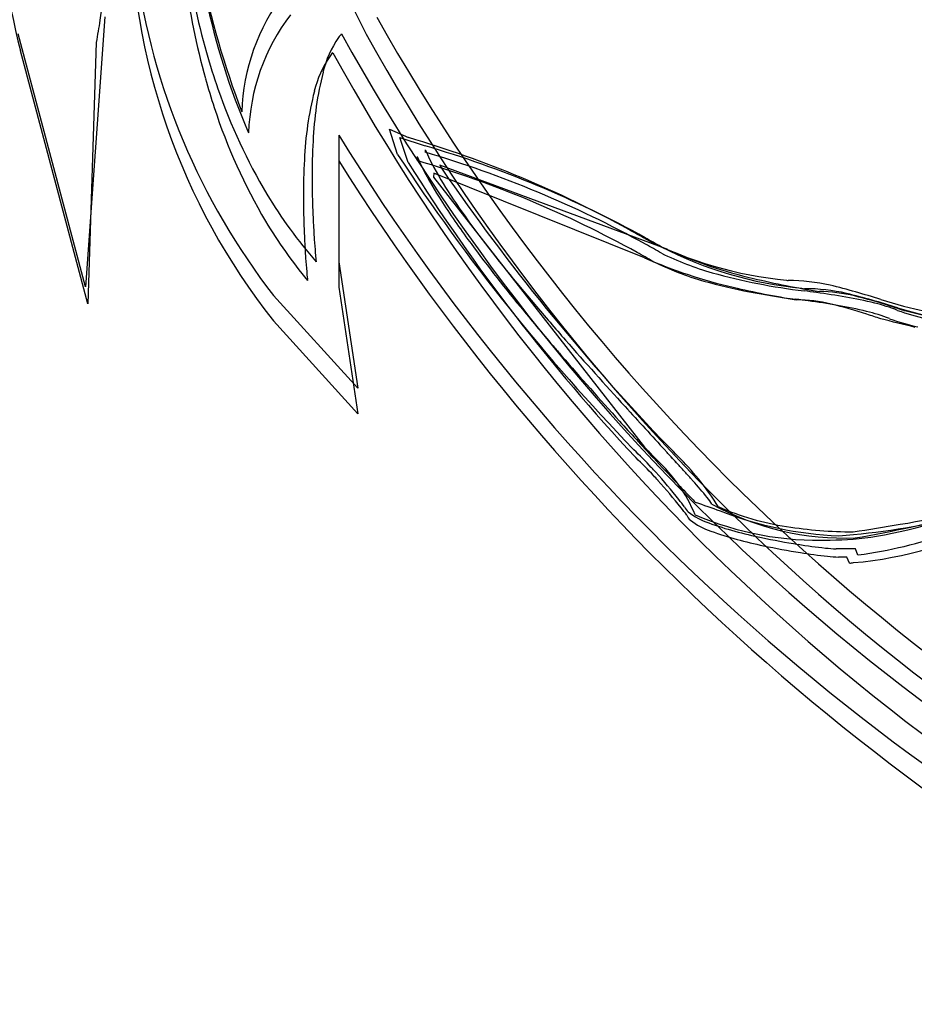
# Model space of a CAD drawing. Extents: x 0.3 to 17.2, y -0.2 to 11.4.
# Drawn here: x 4.3 to 6.3, y 1.1 to 3.3 of the extents above; entities that cross this region are included whole.
import ezdxf

# ---------------------------------------------------------------- set-up
doc = ezdxf.new("R2010")
doc.units = 0
doc.layers.add('DEFAULT_255_2_778', color=255, linetype='CONTINUOUS')

msp = doc.modelspace()

# ---------------------------------------------------------------- linework, layer by layer
at = {"layer": 'DEFAULT_255_2_778'}
for p, q in [((5.0052, 3.4069), (5.0624, 3.2923)), ((4.4715, 3.3313), (4.4284, 2.7214)), ((4.4284, 2.7214), (4.276, 3.2929)), ((4.4525, 3.2738), (4.4335, 2.683)), ((4.4335, 2.683), (4.2811, 3.2545)), ((5.1335, 3.0206), (5.115, 3.0778)), ((5.115, 3.0778), (5.1581, 3.0588)), ((5.0004, 3.064), (5.0004, 2.7783)), ((5.1572, 3.0021), (5.1382, 3.0592)), ((5.1382, 3.0592), (5.1954, 3.0402)), ((5.196, 3.0312), (5.196, 3.0257)), ((5.0005, 3.0065), (5.0005, 2.7208)), ((5.1777, 3.0162), (5.1775, 3.0069)), ((5.7437, 2.8058), (5.229, 2.9966)), ((5.229, 2.9966), (5.2338, 2.9876)), ((5.2149, 2.978), (5.2147, 2.969)), ((5.2147, 2.969), (5.6912, 2.3591)), ((5.6914, 2.7872), (5.2149, 2.978)), ((5.0004, 2.7783), (5.0436, 2.4925)), ((5.0005, 2.7208), (5.0436, 2.435)), ((5.0436, 2.4925), (4.8528, 2.7021)), ((5.0436, 2.435), (4.8528, 2.6446)), ((5.6672, 2.3536), (5.6657, 2.3552)), ((6.1678, 2.1298), (6.1247, 2.1298)), ((6.1733, 2.1158), (6.1678, 2.1298)), ((6.1486, 2.1112), (6.1296, 2.1112)), ((6.1545, 2.0972), (6.1486, 2.1112))]:
    msp.add_line(p, q, dxfattribs=at)
for centre, radius, start, end in [((6.5942, 3.8127), 1.9419, 181.3955, 201.0024), ((6.2399, 3.6934), 1.5725, 179.9851, 203.3832), ((6.363, 3.7696), 2.1447, 183.8455, 193.8966), ((5.4444, 3.1983), 0.9915, 157.4447, 172.7352), ((6.0308, 3.5766), 1.5021, 180.0078, 218.3505), ((6.3278, 3.7105), 1.6901, 188.1413, 195.7815), ((6.078, 3.6519), 1.5502, 187.7974, 217.7841), ((6.3637, 3.6528), 1.727, 187.7932, 195.481), ((5.2481, 3.1012), 0.4671, 142.7965, 178.108), ((86.8431, -10.4451), 83.525, 170.511694, 170.546369), ((5.2625, 3.0543), 0.4662, 142.783, 178.1462), ((9.2668, 5.6902), 4.8006, 209.442, 245.2751), ((5.1023, 3.2095), 0.1271, 138.8484, 143.7786), ((9.1863, 5.6066), 4.7773, 208.9645, 245.6574), ((9.2195, 5.6065), 4.7579, 209.1038, 245.0973), ((5.201, 3.1482), 0.2432, 145.8763, 166.2003), ((6.1232, 3.6555), 1.4782, 195.8861, 199.2275), ((5.0823, 3.167), 0.1268, 138.8, 143.7383), ((9.2572, 5.6015), 4.8747, 208.8353, 244.7579), ((5.1808, 3.1058), 0.2426, 145.8433, 166.2063), ((5.705, 3.0197), 0.7632, 165.8587, 177.6661), ((6.1489, 3.5967), 1.5051, 195.6059, 198.203), ((5.9265, 3.5824), 1.2684, 199.0353, 210.8924), ((5.6844, 2.9775), 0.7622, 165.8627, 177.6829), ((5.9304, 3.5189), 1.2732, 197.9486, 210.6437), ((6.434, 2.9691), 1.4939, 176.8664, 180.0793), ((9.2345, 5.6791), 4.9766, 211.7003, 245.2887), ((4.46, 0.6869), 2.4725, 61.0729, 73.5996), ((4.4966, 0.6671), 2.4739, 61.0778, 73.5909), ((5.5487, 3.1783), 0.3821, 202.6337, 206.1685), ((4.4987, 0.6562), 2.4699, 61.0695, 73.6028), ((6.4115, 2.9271), 1.4909, 176.8801, 180.0791), ((9.3672, 5.7494), 5.1567, 212.1343, 244.3509), ((8.9061, 5.4927), 4.5104, 213.2359, 224.0754), ((4.4803, 0.6374), 2.4699, 61.0695, 73.6028), ((5.5436, 3.1685), 0.3963, 202.5981, 205.4786), ((5.8569, 3.3361), 0.7284, 206.6179, 213.2348), ((8.9444, 5.3932), 4.4788, 212.2665, 223.0346), ((5.8533, 3.323), 0.7424, 205.9595, 212.4695), ((9.3513, 5.8235), 4.9996, 214.5575, 223.5686), ((6.7399, 2.9672), 1.7997, 180.0041, 180.7635), ((6.9427, 2.9705), 2.0025, 180.7811, 182.6625), ((6.6309, 3.8386), 1.6512, 213.099, 217.2727), ((5.7626, 3.4871), 1.0789, 211.0205, 221.0783), ((6.7159, 2.9252), 1.7954, 180.0041, 180.7664), ((6.6298, 3.8116), 1.6598, 212.31, 216.3058), ((6.921, 2.9286), 2.0005, 180.7844, 182.6706), ((5.7465, 3.4142), 1.0616, 210.8421, 219.7112), ((7.0428, 2.9746), 2.1027, 182.6463, 183.8359), ((4.4056, 0.5914), 2.5824, 60.128, 61.0414), ((7.0203, 2.9326), 2.0998, 182.6541, 183.8475), ((6.9453, 2.9681), 2.0051, 183.8379, 183.9902), ((6.8005, 2.9575), 1.8599, 183.9747, 184.919), ((8.0665, 4.8676), 3.4429, 216.3109, 219.5257), ((8.1923, 5.0274), 3.6137, 217.2793, 220.4705), ((6.0978, 3.6203), 0.8879, 242.7903, 264.4879), ((4.4438, 0.5745), 2.5804, 60.1274, 61.0457), ((4.4506, 0.5731), 2.566, 60.103, 61.0267), ((6.1322, 3.594), 0.8797, 242.7254, 264.4093), ((6.1899, 3.8119), 1.1007, 246.0822, 256.7426), ((7.0372, 2.934), 2.1168, 183.8539, 183.9984), ((6.7783, 2.9155), 1.8572, 183.986, 184.9335), ((6.2362, 2.9087), 1.2935, 184.9102, 185.6187), ((5.4605, 2.8323), 0.514, 185.6087, 186.0431), ((4.4321, 0.5543), 2.566, 60.103, 61.0267), ((6.1408, 3.8023), 1.1101, 246.1219, 257.0257), ((6.039, 3.4274), 0.7017, 243.8383, 253.8859), ((6.0204, 3.4085), 0.7016, 243.8367, 253.8642), ((6.2099, 2.8662), 1.2867, 184.9222, 185.636), ((5.4282, 2.7889), 0.5012, 185.6193, 186.0658), ((6.2265, 4.1499), 1.448, 254.6925, 263.0715), ((6.412, 4.7446), 2.0594, 256.6799, 260.906), ((8.3906, 17.4518), 14.9062, 260.81989, 260.83308), ((6.0161, 2.3104), 0.4255, 77.1518, 90.0339), ((6.2077, 4.1291), 1.446, 254.6741, 263.0728), ((6.3672, 4.7662), 2.1002, 256.9092, 260.8794), ((9.3011, 22.8247), 20.3679, 260.80503, 260.82404), ((6.0534, 2.2919), 0.4255, 77.1518, 90.0339), ((5.7039, 1.0727), 1.702, 72.1541, 76.1693), ((-9.7269, -108.9061), 112.7071, 81.947418, 81.961837), ((6.0278, 2.3258), 0.3668, 76.4941, 88.9743), ((-9.9369, -110.5096), 114.3454, 81.947895, 81.962094), ((5.9224, 1.4504), 1.2679, 76.8096, 82.8681), ((6.0799, 2.3443), 0.3668, 76.4941, 88.9743), ((5.7411, 1.0541), 1.702, 72.1541, 76.1693), ((5.9549, 1.8008), 0.9245, 71.6354, 76.8249), ((6.6094, 3.944), 1.3088, 252.9426, 271.5406), ((9.7149, 6.2101), 5.5688, 219.3861, 220.5685), ((10.2397, 6.7511), 6.29, 220.31085, 221.28163), ((5.9038, 1.4305), 1.2691, 76.8132, 82.8668), ((5.9027, 1.7823), 0.9245, 71.6354, 76.8249), ((6.1095, 2.2741), 0.4233, 68.7008, 76.0222), ((5.0788, -0.9159), 3.7789, 71.5089, 72.0062), ((6.6655, 4.0665), 1.4494, 253.8634, 269.9005), ((6.0909, 2.2546), 0.4241, 68.7146, 76.0264), ((5.0266, -0.9344), 3.7789, 71.5089, 72.0062), ((-13.2299, -75.1917), 80.2355, 75.910358, 75.967408), ((6.4004, 3.0673), 0.4457, 249.5612, 258.1501), ((6.4191, 3.0868), 0.4464, 249.5734, 258.1514), ((5.5618, -0.2154), 2.9708, 76.0233, 76.0647), ((4.6499, -3.8154), 6.6845, 75.24165, 75.89131), ((10.473, 6.8554), 6.5643, 220.5438, 220.80398), ((13.3915, 9.5299), 10.4919, 221.32928, 222.42997), ((11.5311, 7.7758), 7.9667, 220.84163, 222.2589), ((39.4903, 33.3675), 45.8384, 222.4125, 222.58087), ((12.4188, 8.5768), 9.1624, 222.23333, 222.94174), ((4.175, 0.8339), 2.1506, 44.1075, 45.1702), ((4.1108, 0.7424), 2.3004, 43.7298, 45.3048), ((5.1702, 1.819), 0.7298, 42.6843, 47.0862), ((11.7334, 7.8495), 8.1944, 222.27964, 222.29504), ((-11.96, -13.8769), 24.0126, 42.50917, 42.51952), ((-10.0264, -12.1054), 21.3902, 42.49944, 42.51112), ((-8.4247, -10.6372), 19.2175, 42.48496, 42.49802), ((-21.7626, -22.8502), 37.3021, 42.4754, 42.48216), ((-6.0373, -8.4521), 15.981, 42.45696, 42.47281), ((-5.0591, -7.5557), 14.6543, 42.43574, 42.45307), ((5.1752, 1.8005), 0.7298, 42.6843, 47.0862), ((4.9616, 1.6223), 1.0166, 42.0177, 42.8657), ((11.8878, 8.0813), 8.436, 222.93499, 223.45851), ((5.4719, 2.0661), 0.3622, 22.8402, 46.9332), ((-3.9006, -6.4966), 13.0846, 42.41666, 42.43613), ((-0.9853, -3.8336), 9.1361, 42.3913, 42.41926), ((-2.5743, -5.2839), 11.2875, 42.36781, 42.39048), ((-1.7988, -4.576), 10.2374, 42.34049, 42.36551), ((-1.1194, -3.9558), 9.3175, 42.30801, 42.33552), ((-0.5266, -3.4154), 8.5154, 42.27347, 42.30356), ((5.3256, 1.8914), 0.6284, 32.0889, 44.5871), ((4.9666, 1.6038), 1.0166, 42.0177, 42.8657), ((4.7502, 1.4349), 1.2991, 38.3501, 41.9146), ((1.0047, -2.023), 6.4457, 42.23158, 42.27129), ((2.008, -1.1129), 5.0911, 42.1869, 42.2371), ((2.2404, -0.9028), 4.7778, 42.1378, 42.1912), ((1.996, -1.1242), 5.1076, 42.0911, 42.1408), ((2.7154, -0.4741), 4.1379, 42.0263, 42.0874), ((2.5694, -0.6057), 4.3345, 41.9689, 42.0269), ((3.1719, -0.0636), 3.524, 41.8957, 41.9666), ((4.7551, 1.4164), 1.2991, 38.3501, 41.9146), ((9.875, 6.1723), 5.662, 223.4458, 223.9065), ((3.6093, 0.3286), 2.9365, 41.8136, 41.898), ((3.6071, 0.3267), 2.9395, 41.7299, 41.8135), ((5.0393, 1.5952), 1.0263, 39.3337, 42.0985), ((5.7309, 4.7157), 2.5983, 279.6789, 290.9833), ((6.0883, 3.3502), 1.179, 278.8017, 292.7376), ((5.0633, 1.6801), 0.9014, 37.1494, 38.4768), ((5.8091, 2.2358), 0.0296, 202.4854, 229.6913), ((6.713, 3.1262), 1.2714, 223.8263, 224.4979), ((16.1403, 31.9591), 31.4692, 250.8288, 250.9367), ((5.7654, 2.1869), 0.0897, 29.1407, 40.9575), ((6.1445, 2.7826), 0.6286, 241.4127, 272.1259), ((6.1081, 2.7948), 0.6221, 246.2928, 261.1642), ((6.0284, 3.2451), 1.1028, 279.772, 294.8471), ((5.0683, 1.6616), 0.9014, 37.1494, 38.4768), ((5.8141, 2.2173), 0.0297, 202.5775, 229.7139), ((5.8848, 2.3336), 0.1533, 231.7654, 251.5886), ((6.085, 2.8557), 0.7065, 246.712, 272.0669), ((6.1686, 3.0015), 0.8435, 248.6909, 267.3895), ((5.8899, 2.3153), 0.1535, 231.7871, 251.5865), ((6.1192, 2.9798), 0.8406, 250.3405, 258.7698), ((6.161, 3.0937), 0.9255, 260.7677, 270.1087), ((5.973, 4.0505), 1.8982, 274.7501, 282.9084), ((5.6497, 5.7119), 3.5806, 278.2391, 279.9555), ((6.0942, 2.9274), 0.8317, 274.7663, 299.0319), ((6.1243, 2.9615), 0.8408, 250.3414, 258.7651), ((6.1076, 2.8301), 0.6805, 270.2441, 279.1304), ((6.0226, 3.2161), 1.1106, 277.851, 288.7804), ((6.3023, 3.7972), 1.6782, 258.0733, 260.959), ((6.3075, 3.7795), 1.679, 258.0693, 260.9546), ((6.2339, 3.3435), 1.2193, 260.7838, 263.6965), ((6.2391, 3.3259), 1.2203, 260.7793, 263.6902), ((6.1315, 2.3974), 0.2677, 263.249, 268.5398), ((6.1365, 2.3786), 0.2674, 263.2419, 268.5345), ((5.9666, 3.5073), 1.4068, 278.4481, 278.491), ((4.4469, 13.5969), 11.6257, 278.44641, 278.49017)]:
    msp.add_arc(centre, radius, start, end, dxfattribs=at)

doc.saveas('drawing.dxf')
